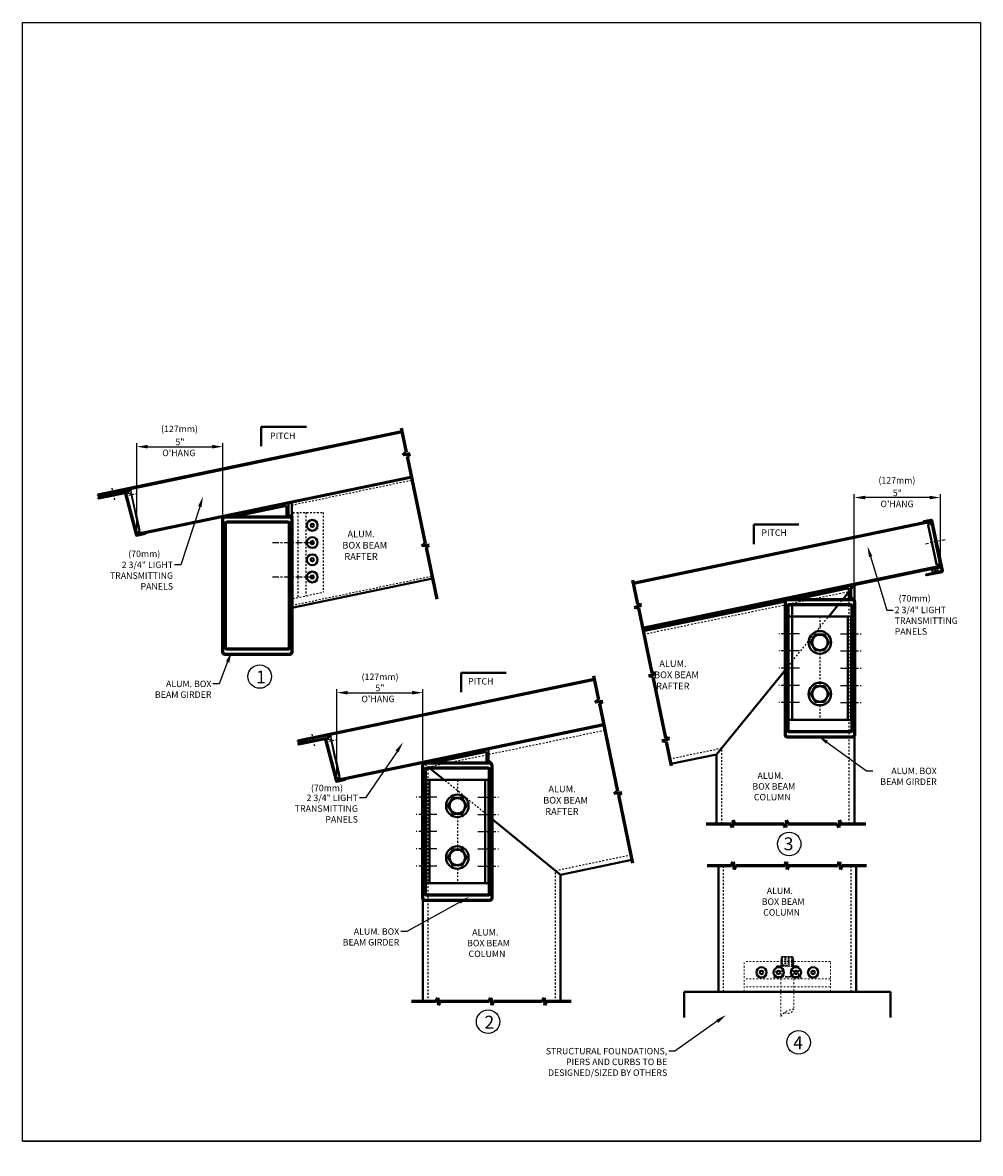
# Model space of a CAD drawing. Units: inches. Extents: x -13 to 1097, y -109 to 521.
# Drawn here: x -13 to 43, y 455 to 521 of the extents above; entities that cross this region are included whole.
import ezdxf
from ezdxf import colors
from ezdxf.entities.mleader import LeaderData, LeaderLine
from ezdxf.math import Vec2, Vec3

# ---------------------------------------------------------------- set-up
doc = ezdxf.new("R2010")
doc.units = ezdxf.units.IN
doc.header["$LTSCALE"] = 0.5
doc.header["$MEASUREMENT"] = 0
for name, pattern in [('CENTER2', [1.125, 0.75, -0.125, 0.125, -0.125]), ('DASHED', [0.75, 0.5, -0.25]), ('HIDDEN2', [0.1875, 0.125, -0.0625])]:
    doc.linetypes.add(name, pattern=pattern)
doc.layers.get('Defpoints').update_dxf_attribs({"lineweight": 25})
for name, color, linetype, lineweight in [('CENTERLINE', 133, 'CENTER2', 25), ('DASHED', 142, 'HIDDEN2', 20), ('DIMENSION', 164, 'Continuous', 25), ('HEAVY', 42, 'Continuous', 60), ('HIDDEN', 142, 'HIDDEN2', 25), ('LIGHT', 142, 'Continuous', 25), ('MEDIUM', 112, 'Continuous', 40)]:
    doc.layers.add(name, color=color, linetype=linetype, lineweight=lineweight)
doc.layers.add('VIEWPORT', color=1, linetype='Continuous', plot=False)
doc.styles.add('Arial', font='arial.ttf')
doc.dimstyles.new('FRAC50', dxfattribs={"dimtxt": 0.1875, "dimasz": 0.36, "dimexe": 0.2, "dimexo": 0.125, "dimgap": 0.08, "dimtad": 1, "dimdec": 4, "dimzin": 0, "dimdsep": 46, "dimlunit": 4, "dimtxsty": 'Arial', "dimcen": 0.18, "dimaunit": 1, "dimazin": 0, "dimtfac": 1, "dimtdec": 4, "dimtofl": 0, "dimtmove": 0, "dimatfit": 3, "dimfxl": 1, "dimfrac": 2, "dimtolj": 1, "dimtzin": 0, "dimarcsym": 0})

# ---------------------------------------------------------------- blocks, each defined once
blk = doc.blocks.new('BRKLN50')
at = {"layer": 'HEAVY'}
for p, q in [((-0.123, 0), (-1.544, 0)), ((-0.123, 0), (-0.022, 0.216)), ((-0.022, 0.216), (0.022, -0.216)), ((0.022, -0.216), (0.123, 0)), ((1.544, 0), (0.123, 0))]:
    blk.add_line(p, q, dxfattribs=at)
blk = doc.blocks.new('BOLT01')
blk.add_lwpolyline([(0.271, -0.452, -0.008191), (0.256, -0.46), (-0.256, -0.46, -0.008191), (-0.271, -0.452), (-0.527, -0.008, -0.008191), (-0.527, 0.009), (-0.271, 0.452, -0.008191), (-0.256, 0.461), (0.256, 0.461, -0.008191), (0.271, 0.452), (0.526, 0.009, -0.008191), (0.526, -0.008)], format="xyb", close=True)
blk.add_circle((0, 0), 0.656)
at = {"linetype": 'Continuous'}
blk.add_circle((0, 0), 0.447, dxfattribs=at)
blk = doc.blocks.new('800458F')
at = {"layer": 'HEAVY'}
for points in [[(3.875, 0), (0.125, 0, -0.414214), (0, 0.125), (0, 7.875, -0.414214), (0.125, 8), (3.875, 8, -0.414214), (4, 7.875), (4, 0.125, -0.414214)], [(3.755, 0.3), (0.245, 0.3, -0.414214), (0.15, 0.395), (0.15, 7.605, -0.414214), (0.245, 7.7), (3.755, 7.7, -0.414214), (3.85, 7.605), (3.85, 0.395, -0.414214)]]:
    blk.add_lwpolyline(points, format="xyb", close=True, dxfattribs=at)
blk = doc.blocks.new('800396')
for p, q in [((0, -0.12), (0.06, -0.12)), ((0.565, -0.06), (0.565, -0.06)), ((0.625, -0.12), (0.625, -0.12))]:
    blk.add_line(p, q)
blk.add_lwpolyline([(1.63, -0.12, -0.414214), (1.69, -0.18), (1.69, -0.23), (1.83, -0.23, -0.414214), (1.89, -0.29), (1.89, -1.38), (1.95, -1.38), (1.95, -0.13), (1.76, -0.13), (1.76, -0.14), (1.75, -0.14), (1.75, 0), (0, 0), (0, -0.12), (0.06, -0.12), (0.06, -0.06), (0.565, -0.06, 0.414214), (0.625, -0.12), (0.625, -0.12, 0.414214), (0.685, -0.06), (0.685, -0.06), (0.715, -0.09), (0.78, -0.09), (0.81, -0.06), (0.84, -0.09), (0.905, -0.09), (0.935, -0.06), (0.995, -0.12)], format="xyb", close=True)
blk = doc.blocks.new('800737')
blk.add_lwpolyline([(-1.7, -2.596), (-1.578, -0.074, -0.400225), (-1.559, -0.055), (0, -0.055), (0, 0), (-1.611, 0, 0.400225), (-1.631, -0.019), (-1.747, -2.427, 0.267949), (-1.742, -2.436, -0.57735), (-1.743, -2.453, 0.267949), (-1.748, -2.461), (-1.752, -2.541, -0.400225), (-1.772, -2.56), (-2.233, -2.56, 0.414214), (-2.253, -2.58), (-2.253, -2.595, 0.414214), (-2.233, -2.615), (-1.72, -2.615, 0.400225)], format="xyb", close=True)
blk = doc.blocks.new('*D739')
at = {"layer": 'Defpoints', "color": 0, "transparency": 16777216}
for p in [(10.488, 481.595), (10.488, 477.525), (5.488, 476.483)]:
    blk.add_point(p, dxfattribs=at)
at = {"layer": 'DIMENSION', "color": 0, "lineweight": -2, "transparency": 16777216}
for p, q in [((5.488, 476.608), (5.488, 481.795)), ((6.118, 481.595), (9.858, 481.595)), ((10.488, 477.65), (10.488, 481.795))]:
    blk.add_line(p, q, dxfattribs=at)
at = {"layer": 'DIMENSION', "color": 0, "transparency": 16777216}
for points in [[(6.118, 481.7), (6.118, 481.49), (5.488, 481.595)], [(9.858, 481.7), (9.858, 481.49), (10.488, 481.595)]]:
    blk.add_solid(points, dxfattribs=at)
at = {"layer": 'DIMENSION', "color": 0, "transparency": 16777216, "insert": (7.988, 481.866), "char_height": 0.375, "attachment_point": 5, "style": 'Arial'}
blk.add_mtext('\\A1;5"', dxfattribs=at)
blk = doc.blocks.new('BRKLN05')
at = {"layer": 'HEAVY'}
for p, q in [((-0.123, 0), (-1.544, 0)), ((-0.123, 0), (-0.022, 0.216)), ((-0.022, 0.216), (0.022, -0.216)), ((0.022, -0.216), (0.123, 0)), ((1.544, 0), (0.123, 0))]:
    blk.add_line(p, q, dxfattribs=at)
blk = doc.blocks.new('*D740')
at = {"layer": 'Defpoints', "color": 0, "transparency": 16777216}
for p in [(35.552, 492.931), (40.552, 488.892), (35.552, 487.851)]:
    blk.add_point(p, dxfattribs=at)
at = {"layer": 'DIMENSION', "color": 0, "lineweight": -2, "transparency": 16777216}
for p, q in [((35.552, 487.976), (35.552, 493.131)), ((39.922, 492.931), (36.182, 492.931)), ((40.552, 489.017), (40.552, 493.131))]:
    blk.add_line(p, q, dxfattribs=at)
at = {"layer": 'DIMENSION', "color": 0, "transparency": 16777216}
for points in [[(36.182, 493.036), (36.182, 492.826), (35.552, 492.931)], [(39.922, 493.036), (39.922, 492.826), (40.552, 492.931)]]:
    blk.add_solid(points, dxfattribs=at)
at = {"layer": 'DIMENSION', "color": 0, "transparency": 16777216, "insert": (38.052, 493.201), "char_height": 0.375, "attachment_point": 5, "style": 'Arial'}
blk.add_mtext('\\A1;5"', dxfattribs=at)
blk = doc.blocks.new('800738')
blk.add_lwpolyline([(-0.392, 0.07, 1), (-0.392, 0.02), (0, 0.02, -0.414214), (0.02, 0), (0.02, -1.328, 0.213422), (0.027, -1.342, -0.447214), (0.027, -1.357, 0.213422), (0.02, -1.372), (0.02, -2.96, -0.414214), (0, -2.98), (-0.892, -2.98, 1), (-0.892, -3.03), (0.033, -3.03, 0.414214), (0.083, -2.98), (0.083, 0.02, 0.414214), (0.033, 0.07)], format="xyb", close=True)
blk = doc.blocks.new('RIVETTOP')
for radius in [0.312, 0.0938]:
    blk.add_circle((0, 0), radius)
blk = doc.blocks.new('*D738')
at = {"layer": 'Defpoints', "color": 0, "transparency": 16777216}
for p in [(-1.129, 495.887), (-1.129, 491.817), (-6.129, 490.775)]:
    blk.add_point(p, dxfattribs=at)
at = {"layer": 'DIMENSION', "color": 0, "lineweight": -2, "transparency": 16777216}
for p, q in [((-6.129, 490.9), (-6.129, 496.087)), ((-1.129, 491.942), (-1.129, 496.087)), ((-5.499, 495.887), (-1.759, 495.887))]:
    blk.add_line(p, q, dxfattribs=at)
at = {"layer": 'DIMENSION', "color": 0, "transparency": 16777216}
for points in [[(-5.499, 495.992), (-5.499, 495.782), (-6.129, 495.887)], [(-1.759, 495.992), (-1.759, 495.782), (-1.129, 495.887)]]:
    blk.add_solid(points, dxfattribs=at)
at = {"layer": 'DIMENSION', "color": 0, "transparency": 16777216, "insert": (-3.629, 496.158), "char_height": 0.375, "attachment_point": 5, "style": 'Arial'}
blk.add_mtext('\\A1;5"', dxfattribs=at)

msp = doc.modelspace()

# ---------------------------------------------------------------- linework, layer by layer
at = {"layer": 'CENTERLINE', "ltscale": 0.25}
for p, q in [((-7.58058, 493.47867), (-7.43423, 492.77618)), ((-6.10626, 493.14827), (-6.77681, 493.00857)), ((4.0363, 479.18683), (4.18265, 478.48433)), ((5.51062, 478.85642), (4.84007, 478.71673))]:
    msp.add_line(p, q, dxfattribs=at)
at = {"layer": 'CENTERLINE'}
for p, q in [((1.74597, 490.31655), (4.24597, 490.31655)), ((1.74597, 488.31655), (4.24597, 488.31655)), ((32.35771, 485.01742), (31.16488, 485.01742)), ((34.74705, 485.01742), (35.93988, 485.01742)), ((32.35771, 484.01742), (31.16488, 484.01742)), ((34.74705, 484.01742), (35.93988, 484.01742)), ((32.35771, 483.01742), (31.16488, 483.01742)), ((34.74705, 483.01742), (35.93988, 483.01742)), ((32.35771, 482.01742), (31.16488, 482.01742)), ((32.35771, 482.01742), (31.16488, 482.01742)), ((32.35771, 482.01742), (31.16488, 482.01742)), ((34.74705, 482.01742), (35.93988, 482.01742)), ((34.74705, 482.01742), (35.93988, 482.01742)), ((34.74705, 482.01742), (35.93988, 482.01742)), ((32.35771, 481.01742), (31.16488, 481.01742)), ((34.74705, 481.01742), (35.93988, 481.01742)), ((11.29318, 475.5247), (10.10035, 475.5247)), ((13.68252, 475.5247), (14.87535, 475.5247)), ((11.29318, 474.5247), (10.10035, 474.5247)), ((13.68252, 474.5247), (14.87535, 474.5247)), ((11.29318, 473.5247), (10.10035, 473.5247)), ((13.68252, 473.5247), (14.87535, 473.5247)), ((11.29318, 472.5247), (10.10035, 472.5247)), ((11.29318, 472.5247), (10.10035, 472.5247)), ((11.29318, 472.5247), (10.10035, 472.5247)), ((13.68252, 472.5247), (14.87535, 472.5247)), ((13.68252, 472.5247), (14.87535, 472.5247)), ((13.68252, 472.5247), (14.87535, 472.5247)), ((11.29318, 471.5247), (10.10035, 471.5247)), ((13.68252, 471.5247), (14.87535, 471.5247))]:
    msp.add_line(p, q, dxfattribs=at)
at = {"layer": 'CENTERLINE', "ltscale": 0.5}
msp.add_line((39.68585, 490.25262), (40.88923, 490.50332), dxfattribs=at)
at = {"layer": 'DASHED'}
for p, q in [((34.15864, 465.96862), (29.15864, 465.96862)), ((29.15864, 464.21862), (29.15864, 465.96862)), ((34.15864, 464.21862), (34.15864, 465.96862)), ((34.15864, 464.96862), (29.15864, 464.96862)), ((34.15864, 464.51492), (29.15864, 464.51492)), ((31.28804, 464.96862), (31.28804, 462.78798)), ((32.03804, 464.96862), (32.03804, 463.20687))]:
    msp.add_line(p, q, dxfattribs=at)
for centre, radius, start, end in [((32.06652, 462.27501), 0.93229, 91.7504006, 146.6175504), ((31.68232, 463.3464), 0.38211, 240.8731255, 338.5825381)]:
    msp.add_arc(centre, radius, start, end, dxfattribs=at)
at = {"layer": 'DIMENSION'}
for centre in [(1.0061, 482.53143), (31.76678, 472.80641), (14.27345, 462.48036), (32.31457, 461.27701)]:
    msp.add_circle(centre, 0.68227, dxfattribs=at)
at = {"layer": 'HEAVY'}
for p, q in [((9.82025, 494.09765), (10.61869, 490.26511)), ((10.42752, 490.12206), (10.61869, 490.26511)), ((10.86011, 490.16699), (10.42752, 490.12206)), ((10.66894, 490.02395), (10.86011, 490.16699)), ((10.66894, 490.02395), (11.29387, 487.02429)), ((40.06289, 488.79045), (40.08838, 488.66808)), ((23.29903, 485.10539), (23.49831, 484.14885)), ((24.12806, 481.12606), (24.28558, 480.36995)), ((20.9969, 479.71409), (21.79534, 475.88155)), ((21.60417, 475.73851), (21.79534, 475.88155)), ((22.03676, 475.78343), (21.60417, 475.73851)), ((21.84559, 475.64039), (22.03676, 475.78343)), ((21.84559, 475.64039), (22.6687, 471.68944))]:
    msp.add_line(p, q, dxfattribs=at)
at = {"layer": 'HIDDEN'}
for p, q in [((2.87097, 492.49666), (9.85084, 493.9508)), ((2.93347, 492.06655), (4.68347, 492.06655)), ((2.93347, 492.06655), (2.93347, 487.06655)), ((3.22977, 492.06655), (3.22977, 487.12827)), ((3.68347, 492.06655), (3.68347, 487.2228)), ((4.68347, 492.06655), (4.68347, 487.43113)), ((2.87097, 486.67427), (11.01338, 488.37061)), ((23.32177, 484.99627), (35.25238, 487.48182)), ((35.25238, 473.97574), (35.25238, 487.48182)), ((2.93347, 487.06655), (4.68347, 487.43113)), ((3.68347, 486.84355), (3.68347, 486.83952)), ((34.63082, 486.71742), (34.87477, 487.01742)), ((31.55238, 482.93154), (34.06163, 486.01742)), ((33.55238, 486.01742), (33.55238, 484.97778)), ((33.55251, 484.07088), (33.55251, 481.97778)), ((33.55238, 480.86117), (33.55238, 480.01742)), ((10.78785, 477.28076), (21.05808, 479.42039)), ((24.83103, 477.75182), (27.85238, 478.38126)), ((27.85238, 473.97574), (27.85238, 478.38126)), ((10.85679, 477.2247), (10.48785, 477.5247)), ((10.78785, 463.64969), (10.78785, 477.28076)), ((14.48785, 474.27215), (11.71765, 476.5247)), ((12.48785, 476.5247), (12.48785, 475.48506)), ((12.48798, 474.57816), (12.48798, 472.48506)), ((18.18785, 471.26354), (22.56735, 472.17594)), ((12.48785, 471.36845), (12.48785, 470.5247)), ((18.18785, 463.64969), (18.18785, 471.26354)), ((27.95864, 464.21862), (27.95864, 471.54425)), ((35.35864, 464.21862), (35.35864, 471.54425))]:
    msp.add_line(p, q, dxfattribs=at)
at = {"layer": 'HIDDEN', "linetype": 'DASHED', "ltscale": 0.3}
for p, q in [((31.98648, 466.09535), (31.33568, 466.19002)), ((31.98648, 465.98626), (31.33568, 466.08092)), ((31.98648, 465.87717), (31.33568, 465.97183)), ((31.98648, 465.76808), (31.33568, 465.86274)), ((31.9904, 466.12234), (31.3396, 466.217)), ((31.9904, 466.01325), (31.3396, 466.10791)), ((31.9904, 465.90416), (31.3396, 465.99882)), ((31.99041, 465.79507), (31.3396, 465.88973)), ((31.96524, 466.25781), (31.9821, 466.20481)), ((31.00923, 465.68257), (31.09624, 465.73281)), ((31.00923, 465.12686), (31.00923, 465.68257)), ((31.09624, 465.73281), (32.22113, 465.73281)), ((31.33396, 465.68257), (31.33396, 465.12686)), ((31.47899, 465.73281), (31.33568, 465.75365)), ((31.66883, 465.73275), (31.3396, 465.78064)), ((31.98341, 465.68257), (31.98341, 465.12686)), ((32.22113, 465.73281), (32.30814, 465.68257)), ((32.30814, 465.68257), (32.30814, 465.12686)), ((32.4462, 465.07662), (30.87108, 465.07662)), ((30.87108, 465.07662), (30.87108, 464.96862)), ((31.09624, 465.07662), (31.00923, 465.12686)), ((32.30814, 465.12686), (32.22113, 465.07662)), ((32.4462, 465.07662), (32.4462, 464.96862))]:
    msp.add_line(p, q, dxfattribs=at)
msp.add_lwpolyline([(32.03119, 465.73281), (31.98648, 465.76808), (31.99041, 465.79507), (32.03804, 465.81405), (32.03804, 465.83649), (31.98648, 465.87717), (31.9904, 465.90416), (32.03804, 465.92314), (32.03804, 465.94558), (31.98648, 465.98626), (31.9904, 466.01325), (32.03804, 466.03223), (32.03804, 466.05467), (31.98648, 466.09535), (31.9904, 466.12234), (32.03804, 466.14132), (32.02584, 466.1734), (31.98648, 466.20444), (31.3396, 466.25781), (31.96524, 466.25781), (31.3396, 466.25781), (31.32538, 466.22802), (31.3396, 466.217), (31.33568, 466.19002), (31.30171, 466.17648), (31.28851, 466.14824), (31.3396, 466.10791), (31.33568, 466.08092), (31.28804, 466.06194), (31.28804, 466.03951), (31.3396, 465.99882), (31.33568, 465.97183), (31.28804, 465.95285), (31.28804, 465.93042), (31.3396, 465.88973), (31.33568, 465.86274), (31.28804, 465.84376), (31.28804, 465.82133), (31.3396, 465.78064), (31.33567, 465.75365), (31.28804, 465.73467), (31.28804, 465.73281)], dxfattribs=at)
for points, knots in [([(31.00923, 465.68257), (31.03579, 465.69791), (31.06254, 465.71054), (31.11661, 465.72802), (31.14393, 465.73281), (31.17159, 465.73281)], [0, 0, 0, 0, 0.5, 0.5, 1, 1, 1, 1]), ([(31.17159, 465.73281), (31.18537, 465.73281), (31.19921, 465.73162), (31.22659, 465.72702), (31.24019, 465.72362), (31.28075, 465.71049), (31.30746, 465.69787), (31.33396, 465.68257)], [0, 0, 0, 0, 0.25, 0.25, 0.5, 0.5, 1, 1, 1, 1]), ([(31.33396, 465.68257), (31.38681, 465.69783), (31.44089, 465.71061), (31.54925, 465.72808), (31.60376, 465.73281), (31.65868, 465.73281)], [0, 0, 0, 0, 0.5, 0.5, 1, 1, 1, 1]), ([(31.65868, 465.73281), (31.68616, 465.73281), (31.71377, 465.73163), (31.76906, 465.72699), (31.79641, 465.72355), (31.87771, 465.71035), (31.93089, 465.69773), (31.98341, 465.68257)], [0, 0, 0, 0, 0.25, 0.25, 0.5, 0.5, 1, 1, 1, 1]), ([(31.98341, 465.68257), (32.00997, 465.69791), (32.03673, 465.71054), (32.09079, 465.72802), (32.11811, 465.73281), (32.14577, 465.73281)], [0, 0, 0, 0, 0.5, 0.5, 1, 1, 1, 1]), ([(32.14577, 465.73281), (32.15955, 465.73281), (32.17339, 465.73162), (32.20077, 465.72702), (32.21437, 465.72362), (32.25493, 465.71049), (32.28164, 465.69787), (32.30814, 465.68257)], [0, 0, 0, 0, 0.25, 0.25, 0.5, 0.5, 1, 1, 1, 1]), ([(31.17159, 465.07662), (31.15781, 465.07662), (31.14397, 465.07781), (31.11659, 465.0824), (31.10299, 465.08581), (31.06244, 465.09893), (31.03572, 465.11156), (31.00923, 465.12686)], [0, 0, 0, 0, 0.25, 0.25, 0.5, 0.5, 1, 1, 1, 1]), ([(31.33396, 465.12686), (31.3074, 465.11152), (31.28064, 465.09889), (31.22657, 465.08141), (31.19925, 465.07662), (31.17159, 465.07662)], [0, 0, 0, 0, 0.5, 0.5, 1, 1, 1, 1]), ([(31.33396, 465.12686), (31.38681, 465.1116), (31.44089, 465.09882), (31.54925, 465.08135), (31.60377, 465.07662), (31.65868, 465.07662)], [0, 0, 0, 0, 0.5, 0.5, 1, 1, 1, 1]), ([(31.65868, 465.07662), (31.68616, 465.07662), (31.71376, 465.07779), (31.76906, 465.08244), (31.79641, 465.08588), (31.87771, 465.09908), (31.93089, 465.1117), (31.98341, 465.12686)], [0, 0, 0, 0, 0.25, 0.25, 0.5, 0.5, 1, 1, 1, 1]), ([(32.14577, 465.07662), (32.13199, 465.07662), (32.11815, 465.07781), (32.09077, 465.0824), (32.07717, 465.08581), (32.03662, 465.09893), (32.0099, 465.11156), (31.98341, 465.12686)], [0, 0, 0, 0, 0.25, 0.25, 0.5, 0.5, 1, 1, 1, 1]), ([(32.30814, 465.12686), (32.28158, 465.11152), (32.25482, 465.09889), (32.20075, 465.08141), (32.17344, 465.07662), (32.14577, 465.07662)], [0, 0, 0, 0, 0.5, 0.5, 1, 1, 1, 1])]:
    msp.add_open_spline(points, degree=3, knots=knots, dxfattribs=at)
at = {"layer": 'LIGHT'}
for p, q in [((40.06289, 488.79045), (40.11365, 488.54681)), ((40.06289, 488.79045), (40.60314, 488.64878)), ((40.55238, 488.89243), (40.11365, 488.54681)), ((40.55238, 488.89243), (40.60314, 488.64878))]:
    msp.add_line(p, q, dxfattribs=at)
at = {"layer": 'MEDIUM'}
for p, q in [((9.25937, 496.78984), (-8.40312, 493.11015)), ((9.27365, 496.72132), (-8.38884, 493.04163)), ((1.08347, 495.91034), (1.08347, 497.04888)), ((1.08347, 497.04888), (3.71466, 497.04888)), ((-6.13821, 490.81893), (9.81107, 494.1417)), ((-6.12903, 490.77488), (9.82025, 494.09765)), ((-6.64646, 493.25855), (-6.67563, 493.39855)), ((-8.38884, 493.04163), (-8.40312, 493.11015)), ((-6.59556, 493.26916), (-6.64646, 493.25855)), ((-6.64646, 493.25855), (-6.59556, 493.26916)), ((-6.59556, 493.26916), (-6.60433, 493.31125)), ((-6.58108, 493.34674), (-6.54803, 493.35362)), ((-6.20449, 492.08707), (-5.97872, 491.00334)), ((-0.51615, 491.81655), (2.55847, 492.45709)), ((2.55847, 491.81654), (2.55847, 492.45709)), ((2.68347, 491.81654), (2.68347, 492.61082)), ((2.87097, 491.69155), (2.87097, 492.64988)), ((-0.51615, 491.81655), (-0.54164, 491.93892)), ((22.6997, 487.98216), (39.99151, 491.58462)), ((22.71398, 487.91363), (40.00578, 491.51609)), ((39.93978, 491.43084), (39.90674, 491.42396)), ((40.03495, 491.3761), (39.99151, 491.58462)), ((-6.16737, 490.95893), (-6.11647, 490.96953)), ((-6.16737, 490.95893), (-6.12903, 490.77488)), ((-6.11647, 490.96953), (-6.1077, 490.92744)), ((-6.07221, 490.90418), (-6.03917, 490.91107)), ((29.70504, 490.22933), (29.70504, 491.36788)), ((29.70504, 491.36788), (32.33623, 491.36788)), ((39.84527, 491.33658), (39.84543, 491.33662)), ((39.84527, 491.33658), (40.31824, 489.06633)), ((39.98404, 491.36549), (39.97527, 491.40759)), ((39.98404, 491.36549), (40.03495, 491.3761)), ((40.03495, 491.3761), (39.98404, 491.36549)), ((40.5381, 488.96095), (23.2463, 485.35849)), ((40.55238, 488.89243), (23.26058, 485.28996)), ((40.44355, 489.01276), (40.41051, 489.00588)), ((40.50894, 489.10095), (40.45803, 489.09034)), ((40.45803, 489.09034), (40.4668, 489.04825)), ((40.50894, 489.10095), (40.55238, 488.89243)), ((2.87097, 486.52105), (11.04398, 488.22377)), ((35.23988, 487.65797), (32.16526, 487.01742)), ((34.87477, 487.01742), (35.25238, 487.48182)), ((35.23988, 487.01742), (35.23988, 487.65797)), ((35.36488, 487.62017), (35.55238, 487.85076)), ((35.36488, 487.01742), (35.36488, 487.8117)), ((35.55238, 473.97574), (35.55238, 487.85076)), ((31.55238, 486.88974), (23.28607, 485.16759)), ((32.16526, 487.01742), (32.13977, 487.1398)), ((31.93238, 486.71742), (31.93238, 480.01742)), ((34.06163, 486.01742), (34.63082, 486.71742)), ((31.73278, 486.01742), (31.73278, 480.01742)), ((33.55238, 486.01742), (31.73278, 486.01742)), ((33.55238, 486.01742), (35.37198, 486.01742)), ((35.17238, 486.01742), (35.17238, 480.01742)), ((35.37198, 486.01742), (35.37198, 480.01742)), ((27.55238, 478.01232), (31.55238, 482.93154)), ((20.43602, 482.40628), (3.21376, 478.81831)), ((20.4503, 482.33776), (3.22804, 478.74978)), ((12.70035, 481.61849), (12.70035, 482.75704)), ((12.70035, 482.75704), (15.33154, 482.75704)), ((5.47867, 476.52709), (20.98772, 479.75814)), ((5.48785, 476.48303), (20.9969, 479.71409)), ((33.55238, 480.01742), (31.73278, 480.01742)), ((33.55238, 480.01742), (35.37198, 480.01742)), ((4.97042, 478.96671), (4.94125, 479.1067)), ((5.02132, 478.97731), (4.97042, 478.96671)), ((4.97042, 478.96671), (5.02132, 478.97731)), ((5.02132, 478.97731), (5.01255, 479.01941)), ((5.0358, 479.0549), (5.06885, 479.06178)), ((3.22804, 478.74978), (3.21376, 478.81831)), ((14.30035, 477.5247), (14.30035, 478.31897)), ((5.41239, 477.79522), (5.63816, 476.71149)), ((11.10073, 477.5247), (11.07524, 477.64707)), ((11.10073, 477.5247), (14.17535, 478.16525)), ((14.17535, 477.5247), (14.17535, 478.16525)), ((27.55238, 478.01232), (24.89221, 477.45812)), ((27.55238, 473.97574), (27.55238, 478.01232)), ((10.48785, 463.64969), (10.48785, 477.5247)), ((11.71765, 476.5247), (10.85679, 477.2247)), ((5.44951, 476.66708), (5.50041, 476.67769)), ((5.44951, 476.66708), (5.48785, 476.48303)), ((5.50041, 476.67769), (5.50918, 476.63559)), ((5.54467, 476.61234), (5.57771, 476.61922)), ((10.66825, 476.5247), (10.66825, 470.5247)), ((12.48785, 476.5247), (10.66825, 476.5247)), ((10.86785, 476.5247), (10.86785, 470.5247)), ((12.48785, 476.5247), (14.30745, 476.5247)), ((14.10785, 476.5247), (14.10785, 470.5247)), ((14.30745, 476.5247), (14.30745, 470.5247)), ((18.48785, 471.0196), (14.48785, 474.27215)), ((18.48785, 471.0196), (22.62853, 471.88225)), ((27.65864, 464.21862), (27.65864, 471.54425)), ((35.65864, 464.21862), (35.65864, 471.54425)), ((12.48785, 470.5247), (10.66825, 470.5247)), ((12.48785, 470.5247), (14.30745, 470.5247)), ((18.48785, 463.64969), (18.48785, 471.0196)), ((25.65864, 464.21862), (25.65864, 462.71862)), ((25.65864, 464.21862), (37.65864, 464.21862)), ((37.65864, 464.21862), (37.65864, 462.71862))]:
    msp.add_line(p, q, dxfattribs=at)
for centre, radius in [((30.15864, 465.34362), 0.3), ((30.15864, 465.34362), 0.1), ((31.15864, 465.34362), 0.3), ((31.15864, 465.34362), 0.1), ((32.15864, 465.34362), 0.3), ((32.15864, 465.34362), 0.1), ((33.15864, 465.34362), 0.3), ((33.15864, 465.34362), 0.1)]:
    msp.add_circle(centre, radius, dxfattribs=at)
for centre, radius, start, end in [((-6.57496, 493.31737), 0.03, 101.7683, 191.7683), ((-6.53213, 493.27726), 0.078, 25.1106638, 101.7683), ((-0.51213, 491.81655), 0.11911, 103.6630009, 180), ((-0.51213, 491.81655), 0.08911, 104.3012508, 180), ((-0.51213, 491.81655), 0.05911, 105.5884165, 180), ((-0.51213, 491.81655), 0.02911, 109.5436451, 180), ((2.68297, 491.81655), 0.11369, 354.6881923, 89.7480235), ((2.68297, 491.81655), 0.08369, 358.8212231, 89.657701), ((2.68297, 491.81655), 0.08369, 358.8212231, 89.657701), ((2.68297, 491.81655), 0.05369, 0, 89.4664433), ((2.68297, 491.81655), 0.02369, 0, 88.7907855), ((39.92265, 491.3476), 0.078, 101.7683, 191.7683), ((39.9459, 491.40147), 0.03, 11.7683, 101.7683), ((-6.07833, 490.93355), 0.03, 191.7683, 281.7683), ((-6.05508, 490.98743), 0.078, 281.7683, 11.7683), ((40.3946, 489.08224), 0.078, 191.7683, 281.7683), ((40.43743, 489.04213), 0.03, 281.7683, 11.7683), ((32.16526, 487.01742), 0.11911, 101.7683, 180), ((32.16526, 487.01742), 0.08911, 101.7683, 180), ((32.16526, 487.01742), 0.05911, 101.7683, 180), ((32.16526, 487.01742), 0.02911, 101.7683, 180), ((35.36438, 487.01742), 0.11369, 354.6881923, 89.7480235), ((35.36438, 487.01742), 0.08369, 358.8212231, 89.657701), ((35.36438, 487.01742), 0.08369, 358.8212231, 89.657701), ((35.36438, 487.01742), 0.05369, 0, 89.4664433), ((35.36438, 487.01742), 0.02369, 0, 88.7907855), ((5.04192, 479.02553), 0.03, 101.7683, 191.7683), ((5.08475, 478.98542), 0.078, 25.1106638, 101.7683), ((11.10475, 477.5247), 0.11911, 103.6630009, 180), ((14.29985, 477.5247), 0.11369, 354.6881923, 89.7480235), ((11.10475, 477.5247), 0.08911, 104.3012508, 180), ((11.10475, 477.5247), 0.05911, 105.5884165, 180), ((11.10475, 477.5247), 0.02911, 109.5436451, 180), ((14.29985, 477.5247), 0.08369, 358.8212231, 89.657701), ((14.29985, 477.5247), 0.08369, 358.8212231, 89.657701), ((14.29985, 477.5247), 0.05369, 0, 89.4664433), ((14.29985, 477.5247), 0.02369, 0, 88.7907855), ((5.53855, 476.64171), 0.03, 191.7683, 281.7683), ((5.5618, 476.69558), 0.078, 281.7683, 11.7683)]:
    msp.add_arc(centre, radius, start, end, dxfattribs=at)
at = {"layer": 'VIEWPORT'}
msp.add_line((-12.7695, 455.53628), (42.8756, 455.53628), dxfattribs=at)
msp.add_lwpolyline([(-12.7695, 520.52558), (42.8756, 520.52558), (42.8756, 455.53628), (-12.7695, 455.53628)], close=True, dxfattribs=at)

# ---------------------------------------------------------------- block references
at = {"extrusion": (0, 0, -1), "zscale": -1, "rotation": 78.23169999999914}
for p in [(-9.53981, 495.44375), (-20.71646, 481.06019)]:
    msp.add_blockref('BRKLN05', p, dxfattribs=at)
at = {"layer": 'LIGHT'}
for name, p, rotation in [('800396', (-8.38884, 493.04163), 11.76830000000086), ('BRKLN05', (22.9842, 486.61659), 101.7683000000011), ('BRKLN05', (23.81323, 482.63726), 101.7683000000011), ('BRKLN05', (24.6005, 478.85836), 101.7683000000011), ('800396', (3.22804, 478.74978), 11.76830000000086)]:
    msp.add_blockref(name, p, dxfattribs=dict(at, rotation=rotation))
at = {"layer": 'MEDIUM', "extrusion": (0, 0, -1), "zscale": -1, "rotation": 348.2316999999992}
for p in [(8.36437, 492.92415), (-3.25251, 478.6323)]:
    msp.add_blockref('800737', p, dxfattribs=at)
at = {"layer": 'MEDIUM'}
for name, p, rotation in [('800458F', (2.87097, 491.81655), 180), ('800738', (39.99535, 491.56615), 11.76830000000117), ('800458F', (35.55238, 487.01742), 180), ('800458F', (14.48785, 477.5247), 180)]:
    msp.add_blockref(name, p, dxfattribs=dict(at, rotation=rotation))
for name, p in [('RIVETTOP', (4.05847, 491.31655)), ('RIVETTOP', (4.05847, 490.31655)), ('RIVETTOP', (4.05847, 489.31655)), ('RIVETTOP', (4.05847, 488.31655)), ('BOLT01', (33.55251, 484.51727)), ('BOLT01', (33.55251, 481.51727)), ('BOLT01', (12.48798, 475.02454)), ('BOLT01', (12.48798, 472.02454)), ('BRKLN50', (28.54338, 471.54425)), ('BRKLN50', (31.63108, 471.54425)), ('BRKLN50', (34.71877, 471.54425)), ('BRKLN50', (11.37259, 463.64969)), ('BRKLN50', (14.46029, 463.64969)), ('BRKLN50', (17.54798, 463.64969))]:
    msp.add_blockref(name, p, dxfattribs=at)
at = {"layer": 'MEDIUM', "xscale": -1}
for p in [(28.49225, 473.97574), (31.57994, 473.97574), (34.66764, 473.97574)]:
    msp.add_blockref('BRKLN50', p, dxfattribs=at)

# ---------------------------------------------------------------- texts
at = {"layer": 'DIMENSION', "style": 'Arial'}
for s, width, gutter_width, insert, char_height, attachment_point in [('{\\fArial Baltic|b0|i0|c186|p34;(1}27{\\fArial Baltic|b0|i0|c186|p34;mm)}', 2.1107634, 0.9375, (-4.72882, 497.10913), 0.375, 1), ('PITCH', 0.5938651, 0.5, (1.60598, 496.70768), 0.375, 1), ("{\\fArial Baltic|b0|i0|c186|p34;O'HANG}", 2.0954192, 0.9375, (-4.65656, 495.71094), 0.375, 1), ('{\\fArial Baltic|b0|i0|c186|p34;(1}27{\\fArial Baltic|b0|i0|c186|p34;mm)}', 2.1212922, 0.9375, (36.95309, 494.12116), 0.375, 1), ("{\\fArial Baltic|b0|i0|c186|p34;O'HANG}", 2.0389068, 0.9375, (37.0691, 492.74829), 0.375, 1), ('\\pi0.82918;{\\fArial Baltic|b0|i0|c186|p34; \\H1.0469x;ALUM\\fArial Baltic|b0|i0|c0|p34;.\\fArial Baltic|b0|i0|c186|p34;\\P\\pi0.32459;BOX BEAM\\P\\pi0.64434;RAFTER}', 3.4323786, 0.5, (5.68265, 491.01314), 0.375, 1), ('PITCH', 0.5938651, 0.5, (30.15342, 491.07868), 0.375, 1), ('\\pi0.02655;{\\fArial Baltic|b0|i0|c186|p34; (70mm)}', 1.9841191, 0.5, (-6.63411, 489.84961), 0.375, 1), ('\\pi0.33132;{\\fArial Baltic|b0|i0|c186|p34; (70mm)}', 2.5936526, 0.5, (37.8868, 487.26167), 0.375, 1), ('1', 3.1938699, 0.9375, (0.79502, 482.87956), 0.75, 1), ('\\pi3.61142;{\\fArial Baltic|b0|i0|c186|p34; \\H1.0469x;ALUM\\fArial Baltic|b0|i0|c0|p34;.\\fArial Baltic|b0|i0|c186|p34;\\P\\pi3.10683;BOX BEAM\\P\\pi3.42658;RAFTER}', 8.9968505, 0.5, (22.75288, 483.48229), 0.375, 1), ('{\\fArial Baltic|b0|i0|c186|p34;(1}27{\\fArial Baltic|b0|i0|c186|p34;mm)}', 2.1388472, 0.9375, (6.92337, 482.70715), 0.375, 1), ('PITCH', 0.5938651, 0.5, (13.11084, 482.44453), 0.375, 1), ("{\\fArial Baltic|b0|i0|c186|p34;O'HANG}", 2.1708735, 0.9375, (6.91374, 481.4191), 0.375, 1), ('\\pi1.28118;{\\fArial Baltic|b0|i0|c186|p34; ALUM.\\P\\pi0.80246;BOX BEAM\\P\\pi1.03114;COLUMN}', 4.2634238, 0.5, (29.33005, 476.96396), 0.375, 1), ('\\pi0.02655;{\\fArial Baltic|b0|i0|c186|p34; (70mm)}', 1.9841191, 0.5, (3.9833, 476.24511), 0.375, 1), ('\\pi1.0867;{\\fArial Baltic|b0|i0|c186|p34; \\H1.0469x;ALUM\\fArial Baltic|b0|i0|c0|p34;.\\fArial Baltic|b0|i0|c186|p34;\\P\\pi0.58211;BOX BEAM\\P\\pi0.90185;RAFTER}', 3.9474056, 0.5, (17.25696, 476.19814), 0.375, 1), ('3', 3.1938699, 0.9375, (32.01567, 473.18858), 0.75, 3), ('\\pi0.66161;{\\fArial Baltic|b0|i0|c186|p34; ALUM.\\P\\pi0.18288;BOX BEAM\\P\\pi0.41156;COLUMN}', 3.0242702, 0.5, (30.10324, 470.26833), 0.375, 1), ('\\pi0.73434;{\\fArial Baltic|b0|i0|c186|p34; ALUM.\\P\\pi0.25562;BOX BEAM\\P\\pi0.4843;COLUMN}', 3.1697433, 0.5, (12.9603, 467.86017), 0.375, 1), ('2', 3.1938699, 0.9375, (14.06238, 462.82849), 0.75, 1), ('4', 0.75, 0.9375, (31.99801, 461.62514), 0.75, 1)]:
    msp.add_mtext_dynamic_manual_height_columns(s, width=width, gutter_width=gutter_width, heights=[0], dxfattribs=dict(at, insert=insert, char_height=char_height, attachment_point=attachment_point))

# ---------------------------------------------------------------- dimensions: what is measured, and where the dimension line sits
at = {"layer": 'DIMENSION'}
for base, p1, p2, picture, middle in [((-1.12903, 495.88697), (-6.12903, 490.77488), (-1.12903, 491.81655), '*D738', (-3.62903, 496.15767)), ((10.48785, 481.59513), (5.48785, 476.48303), (10.48785, 477.5247), '*D739', (7.98785, 481.86583))]:
    dim = msp.add_linear_dim(base=base, p1=p1, p2=p2, dimstyle='FRAC50', override={"dimtxt": 0.375, "dimasz": 0.63}, dxfattribs=at)
    dim.commit()
    dim.dimension.update_dxf_attribs({"geometry": picture, "text_midpoint": middle})
dim = msp.add_linear_dim(base=(35.55238, 492.93055), p1=(40.55238, 488.89243), p2=(35.55238, 487.85076), angle=180, dimstyle='FRAC50', override={"dimtxt": 0.375, "dimasz": 0.63}, dxfattribs=at)
dim.commit()
dim.dimension.update_dxf_attribs({"geometry": '*D740', "text_midpoint": (38.05238, 492.93055), "dimtype": 160})

# ---------------------------------------------------------------- leaders
ml = msp.add_multileader_mtext('Standard', dxfattribs=at)
ml.set_content('2 3/4" LIGHT\\PTRANSMITTING\\PPANELS', color=256, style='Arial')
ml.set_leader_properties()
ml.build(insert=Vec2(0, 0))
ml.multileader.update_dxf_attribs({"dogleg_length": 0.36, "arrow_head_size": 0.63})
ctx = ml.context
ctx.base_point, ctx.char_height, ctx.arrow_head_size, ctx.landing_gap_size, ctx.plane_origin = Vec3(-8.00222, 489.01869), 0.375, 0.63, 0.09, Vec3(-5.64927, 485.47704)
ctx.text_align_type = 2
notes = []
notes.append((ctx, [(1, (1, 1, 0), (-3.57844, 489.01869), (-1, 0), 0.36, [(0, [(-2.28197, 493.00079)], 0, [])])]))
ctx.mtext.insert, ctx.mtext.alignment, ctx.mtext.flow_direction = Vec3(-4.02844, 489.20939), 3, 5
ml = msp.add_multileader_mtext('Standard', dxfattribs=at)
ml.set_content('{\\fArial Baltic|b0|i0|c186|p34;2 3/4" LIGHT\\P\\pq*;TRANSMITTING\\PPANELS}', color=256, style='Arial')
ml.set_leader_properties()
ml.build(insert=Vec2(0, 0))
ml.multileader.update_dxf_attribs({"dogleg_length": 0.36, "arrow_head_size": 0.63})
ctx = ml.context
ctx.base_point, ctx.char_height, ctx.arrow_head_size, ctx.landing_gap_size, ctx.plane_origin = Vec3(37.80604, 486.39882), 0.375, 0.63, 0.09, Vec3(39.68276, 482.5824)
notes.append((ctx, [(1, (1, 1, 0), (37.44604, 486.39882), (1, 0), 0.36, [(0, [(36.31546, 490.10615)], 0, [])])]))
ctx.mtext.insert, ctx.mtext.flow_direction = Vec3(37.89604, 486.58952), 5
ml = msp.add_multileader_mtext('Standard', dxfattribs=at)
ml.set_content('ALUM. BOX\\PBEAM GIRDER', color=256, style='Arial')
ml.set_leader_properties()
ml.build(insert=Vec2(0, 0))
ml.multileader.update_dxf_attribs({"dogleg_length": 0.36, "arrow_head_size": 0.63})
ctx = ml.context
ctx.base_point, ctx.char_height, ctx.arrow_head_size, ctx.landing_gap_size, ctx.plane_origin = Vec3(-5.51144, 482.10375), 0.375, 0.63, 0.09, Vec3(-3.99781, 476.4466)
ctx.text_align_type = 2
notes.append((ctx, [(1, (1, 1, 0), (-1.34882, 482.10375), (-1, 0), 0.36, [(0, [(-0.63051, 483.97034)], 0, [])])]))
ctx.mtext.insert, ctx.mtext.alignment, ctx.mtext.flow_direction = Vec3(-1.79882, 482.29445), 3, 5
ml = msp.add_multileader_mtext('Standard', dxfattribs=at)
ml.set_content('ALUM. BOX\\PBEAM GIRDER', color=256, style='Arial')
ml.set_leader_properties()
ml.build(insert=Vec2(0, 0))
ml.multileader.update_dxf_attribs({"dogleg_length": 0.36, "arrow_head_size": 0.63})
ctx = ml.context
ctx.base_point, ctx.char_height, ctx.arrow_head_size, ctx.landing_gap_size, ctx.plane_origin = Vec3(36.6286, 477.04653), 0.375, 0.63, 0.09, Vec3(36.81228, 471.55634)
ctx.text_align_type = 2
notes.append((ctx, [(1, (1, 1, 0), (36.2686, 477.04653), (1, 0), 0.36, [(0, [(33.44499, 479.08008)], 0, [])])]))
ctx.mtext.insert, ctx.mtext.alignment, ctx.mtext.flow_direction = Vec3(40.34121, 477.23723), 3, 5
ml = msp.add_multileader_mtext('Standard', dxfattribs=at)
ml.set_content('2 3/4" LIGHT\\PTRANSMITTING\\PPANELS', color=256, style='Arial')
ml.set_leader_properties()
ml.build(insert=Vec2(0, 0))
ml.multileader.update_dxf_attribs({"dogleg_length": 0.36, "arrow_head_size": 0.63})
ctx = ml.context
ctx.base_point, ctx.char_height, ctx.arrow_head_size, ctx.landing_gap_size, ctx.plane_origin = Vec3(2.73683, 475.48342), 0.375, 0.63, 0.09, Vec3(5.96761, 471.18519)
ctx.text_align_type = 2
notes.append((ctx, [(1, (1, 1, 0), (7.16061, 475.48342), (-1, 0), 0.36, [(0, [(9.33491, 478.70894)], 0, [])])]))
ctx.mtext.insert, ctx.mtext.alignment, ctx.mtext.flow_direction = Vec3(6.71061, 475.67412), 3, 5
ml = msp.add_multileader_mtext('Standard', dxfattribs=at)
ml.set_content('ALUM. BOX\\PBEAM GIRDER', color=256, style='Arial')
ml.set_leader_properties()
ml.build(insert=Vec2(0, 0))
ml.multileader.update_dxf_attribs({"dogleg_length": 0.36, "arrow_head_size": 0.63})
ctx = ml.context
ctx.base_point, ctx.char_height, ctx.arrow_head_size, ctx.landing_gap_size, ctx.plane_origin = Vec3(5.39783, 467.7153), 0.375, 0.63, 0.09, Vec3(9.8107, 462.20883)
ctx.text_align_type = 2
notes.append((ctx, [(1, (1, 1, 0), (9.56044, 467.7153), (-1, 0), 0.36, [(0, [(13.178, 469.73258)], 0, [])])]))
ctx.mtext.insert, ctx.mtext.alignment, ctx.mtext.flow_direction = Vec3(9.11044, 467.906), 3, 5
ml = msp.add_multileader_mtext('Standard', dxfattribs=at)
ml.set_content('{\\fArial Baltic|b0|i0|c186|p34;STRUCTURAL FOUNDATIONS,\\PPIERS AND CURBS TO BE \\PDESIGNED}/SIZED {\\fArial Baltic|b0|i0|c186|p34;BY OTHERS}', color=256, style='Arial')
ml.set_leader_properties()
ml.build(insert=Vec2(0, 0))
ml.multileader.update_dxf_attribs({"dogleg_length": 0.36, "arrow_head_size": 0.63})
ctx = ml.context
ctx.base_point, ctx.char_height, ctx.arrow_head_size, ctx.landing_gap_size, ctx.plane_origin = Vec3(17.03657, 460.76649), 0.375, 0.63, 0.09, Vec3(24.73353, 455.34103)
ctx.text_align_type = 2
notes.append((ctx, [(1, (1, 1, 0), (25.13208, 460.76649), (-1, 0), 0.36, [(0, [(28.10082, 462.86478)], 0, [])])]))
ctx.mtext.insert, ctx.mtext.alignment, ctx.mtext.flow_direction = Vec3(24.68208, 460.95719), 3, 5
for ctx, leaders in notes:
    for number, flags, end, landing, length, lines in leaders:
        leader = LeaderData()
        leader.index, (leader.has_last_leader_line, leader.has_dogleg_vector, leader.attachment_direction) = number, flags
        leader.last_leader_point, leader.dogleg_vector, leader.dogleg_length = Vec3(end), Vec3(landing), length
        for number, points, colour, breaks in lines:
            line = LeaderLine()
            line.index, line.vertices, line.color, line.breaks = number, Vec3.list(points), colors.encode_raw_color(colour), breaks
            leader.lines.append(line)
        ctx.leaders.append(leader)

doc.saveas('drawing.dxf')
